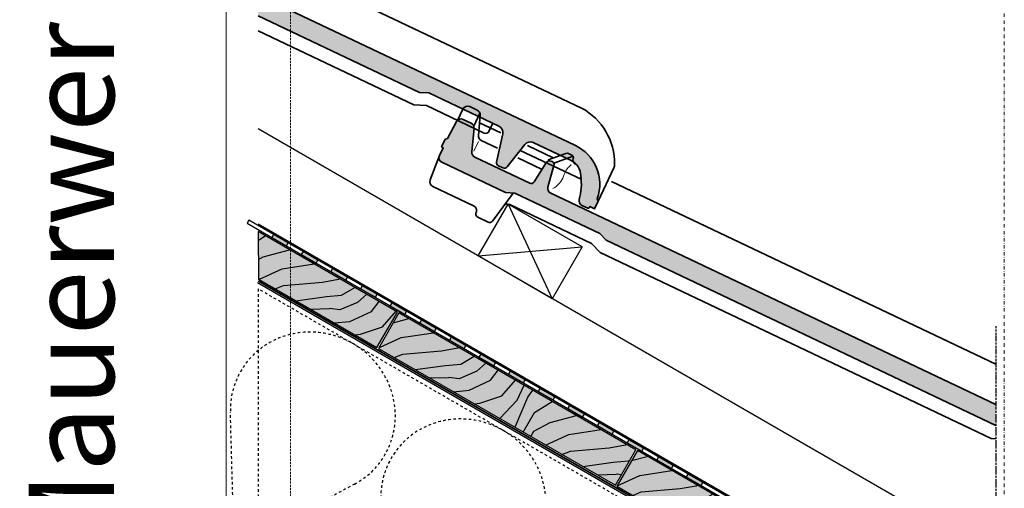
# Model space of a CAD drawing. Units: millimetres. Extents: x -301 to 4112, y -11579 to 1455.
# Drawn here: x 29 to 605, y 855 to 1129 of the extents above; entities that cross this region are included whole.
import ezdxf
from ezdxf.enums import TextEntityAlignment as Align

# ---------------------------------------------------------------- set-up
doc = ezdxf.new("R2010")
doc.units = ezdxf.units.MM
doc.header["$LTSCALE"] = 0.1
for name, pattern in [('ACHSE', [18.5, 12, -3, 0.5, -3]), ('HIDDEN', [9.524999999999999, 6.35, -3.175]), ('STEEL', [8, 4, -2, 0, -2]), ('STRICHLINIE', [10, 5, -5])]:
    doc.linetypes.add(name, pattern=pattern)
doc.layers.add('Achse', color=4, linetype='STEEL', lineweight=18, plot=False)
doc.layers.add('Hilfe', color=211, linetype='HIDDEN', lineweight=18, plot=False)
for name, color, linetype in [('ACHSEN', 1, 'ACHSE'), ('Dachziegel', 251, 'CONTINUOUS'), ('Dampfbremse', 251, 'CONTINUOUS'), ('SCHRAFFUR', 7, 'CONTINUOUS'), ('SICHTBARE', 7, 'CONTINUOUS'), ('Sparren', 3, 'CONTINUOUS'), ('UNSICHTBARE', 1, 'STRICHLINIE')]:
    doc.layers.add(name, color=color, linetype=linetype)
doc.layers.add('Rahmen', color=7, linetype='CONTINUOUS', lineweight=18, true_color=0x646668)
doc.styles.add('ARIAL', font='arial.ttf')

# ---------------------------------------------------------------- blocks, each defined once
blk = doc.blocks.new('Zeichenrahmen M 1-5')
at = {"layer": 'Achse', "ltscale": 5}
blk.add_lwpolyline([(604.9997300000132, 1305.000159999996), (604.9997300000132, 150)], dxfattribs=at)
at = {"layer": 'Hilfe', "ltscale": 2}
blk.add_lwpolyline([(187.5000000000033, 1217.500080000025), (187.5000000000033, 237.4997799999831)], dxfattribs=at)
at = {"layer": 'Rahmen', "color": 7}
blk.add_lwpolyline([(150.0000000000318, 1355.000159999996), (150.0000000000027, 100)], dxfattribs=at)
at = {"layer": 'Rahmen', "color": 0, "style": 'ARIAL'}
blk.add_attdef('SCHNITTRICHTUNG', text='', height=50, dxfattribs=at).set_placement((604.9997300000132, 1355.000159999996), align=Align.BOTTOM_CENTER)
blk.add_attdef('WANDBESCHREIBUNG', text='', height=50, rotation=90, dxfattribs=at).set_placement((100.0000000000027, 727.500079999998), align=Align.BOTTOM_CENTER)
blk.add_attdef('DETAILBESCHREIBUNG', text='', height=50, dxfattribs=at).set_placement((604.9997300000133, 100), align=Align.TOP_CENTER)

msp = doc.modelspace()

# ---------------------------------------------------------------- hatches: boundary and pattern name
at = {"layer": 'Dachziegel', "lineweight": 13}
h = msp.add_hatch(color=253, dxfattribs=at)
edge = h.paths.add_edge_path()
edge.add_line((168.7500005264471, 1143.682883669073), (168.7500005264471, 1131.506426732213))
edge.add_line((168.7500005264471, 1131.506426732213), (263.0831063385364, 1086.726558793268))
edge.add_line((263.0831063385364, 1086.726558793268), (268.4576908257558, 1086.389148068221))
edge.add_line((268.4576908257558, 1086.389148068221), (309.4946559505456, 1066.908925689364))
edge.add_arc((307.7793149023138, 1063.295394518893), 4.000000303964155, -12.259641260744388, 64.60633643285769, ccw=False)
edge.add_line((311.6880967558286, 1062.446026016211), (308.1201286231607, 1046.026287060991))
edge.add_arc((310.0745195499106, 1045.601602809685), 2.000000151967316, 167.7403587402001, 244.6063364338017)
edge.add_line((309.2168490258309, 1043.794837224449), (311.7697071850849, 1042.582997009302))
edge.add_arc((312.627377709172, 1044.389762594559), 2.000000151989951, 244.6063364338787, 321.4723141274885)
edge.add_line((314.1919923489342, 1043.143977044394), (324.658410939128, 1056.289025764283))
edge.add_arc((327.7876402185577, 1053.797454663892), 4.000000303942358, 64.60633643238191, 141.4723141259857, ccw=False)
edge.add_line((329.5029812668101, 1057.410985834329), (351.6186565578234, 1046.912688228393))
edge.add_arc((347.3303039371996, 1037.878860302199), 10.00000075994416, 0.2525166332349045, 64.60633643266732, ccw=False)
edge.add_arc((323.5410298549641, 1033.232869614857), 34.11312390111092, -15.46551651829418, 7.902374266948584, ccw=False)
edge.add_arc((359.3103291838714, 1023.336344561018), 3.000000227992205, 164.5344834816862, 244.6063364328391)
edge.add_line((358.0238233976885, 1020.626196183149), (361.0827144920856, 1019.174142441596))
edge.add_arc((361.5115497541457, 1020.077525234204), 1.000000075983003, 244.6063364324986, 334.6063364324986)
edge.add_line((362.4149325467535, 1019.648689972144), (362.5615349027102, 1019.957521958331))
edge.add_line((362.5615349027102, 1019.957521958331), (365.2716832805938, 1018.671016172188))
edge.add_line((365.2716832805938, 1018.671016172188), (367.415859590905, 1023.187930135289))
edge.add_line((367.415859590905, 1023.187930135289), (366.9413120603327, 1024.520148189956))
edge.add_arc((343.4259645993291, 1033.069344980208), 25.02119765259407, 340.0208502957257, 423.8738111666473)
edge.add_line((354.4440388660457, 1055.534036641197), (168.7500005264471, 1143.682883669073))
h = msp.add_hatch(color=253, dxfattribs=at)
edge = h.paths.add_edge_path()
edge.add_line((609.9997305264443, 899.551580883782), (609.9997305264443, 889.5890252081683))
edge.add_line((609.9997305264443, 889.5890252081683), (647.2445634264766, 871.9089256893637))
edge.add_arc((645.5292223782449, 868.2953945188929), 4.000000303964225, -12.259641260744388, 64.60633643285769, ccw=False)
edge.add_line((649.4380042317596, 867.4460260162111), (645.8700360990917, 851.0262870609906))
edge.add_arc((647.8244270258417, 850.6016028096851), 2.00000015196732, 167.7403587402005, 244.6063364338002)
edge.add_line((646.9667565017619, 848.7948372244489), (649.519614661016, 847.5829970093018))
edge.add_arc((650.3772851851031, 849.3897625945594), 2.000000151989971, 244.6063364338744, 321.4723141274865)
edge.add_line((651.9418998248652, 848.1439770443938), (662.4083184150591, 861.2890257642825))
edge.add_arc((665.5375476944888, 858.7974546638925), 4.000000303942469, 64.60633643238327, 141.4723141259862, ccw=False)
edge.add_line((667.2528887427411, 862.4109858343295), (689.3685640337544, 851.9126882283929))
edge.add_arc((685.0802114131308, 842.8788603021994), 10.0000007599441, 0.2525166332354729, 64.60633643266817, ccw=False)
edge.add_arc((661.2909373308948, 838.2328696148571), 34.11312390111119, -15.465516518294578, 7.9023742669480725, ccw=False)
edge.add_arc((697.0602366598023, 828.3363445610186), 3.000000227992169, 164.534483481688, 244.606336432842)
edge.add_line((695.7737308736196, 825.6261961831485), (698.8326219680166, 824.174142441596))
edge.add_arc((699.2614572300766, 825.0775252342039), 1.000000075983064, 244.6063364325072, 334.6063364325072)
edge.add_line((700.1648400226845, 824.6486899721439), (700.3114423786412, 824.9575219583305))
edge.add_line((700.3114423786412, 824.9575219583305), (703.0215907565248, 823.6710161721882))
edge.add_line((703.0215907565248, 823.6710161721882), (705.165767066836, 828.1879301352886))
edge.add_line((705.165767066836, 828.1879301352886), (704.6912195362638, 829.520148189956))
edge.add_arc((681.1758720752601, 838.0693449802077), 25.02119765259409, 340.0208502957257, 423.8738111666473)
edge.add_line((692.1939463419767, 860.5340366411965), (609.9997305264443, 899.551580883782))
edge = h.paths.add_edge_path()
edge.add_line((599.9997305264444, 892.1221178631424), (599.9997305264443, 904.2985748000149))
edge.add_line((599.9997305264443, 904.2985748000149), (339.7415977114684, 1027.842952112294))
edge.add_arc((341.0281034976959, 1030.553100490173), 3.000000228019746, 164.6143162335813, 244.6063364321446, ccw=False)
edge.add_line((338.1356180955678, 1031.349046195981), (341.6026203190647, 1043.948213762141))
edge.add_arc((339.6742967176554, 1044.478844232659), 2.000000151998631, 344.6143162340898, 424.6063364326469)
edge.add_line((340.531967241785, 1046.285609817907), (339.8185454102168, 1046.624270727323))
edge.add_arc((338.9608748860835, 1044.817505142079), 2.000000151996899, 64.60633643250524, 147.8964996247526)
edge.add_line((337.2666958472706, 1045.880405886474), (330.0602511906984, 1034.393907691741))
edge.add_arc((328.36607215189, 1035.45680843612), 2.000000151984689, 244.6063364328184, 327.8964996250641, ccw=False)
edge.add_line((327.5084016277718, 1033.650042850883), (295.3261892154933, 1048.926919504087))
edge.add_arc((296.6126950016525, 1051.637067881939), 3.000000227965351, 174.6893367085659, 244.6063364330991, ccw=False)
edge.add_line((293.6255723049886, 1051.914735602186), (294.9126374279711, 1065.760858721314))
edge.add_arc((291.9255147313237, 1066.038526441571), 3.000000227949742, 354.6893367083508, 424.6063364328868)
edge.add_line((293.2120205174861, 1068.748674819404), (288.6354511586894, 1070.921169509747))
edge.add_arc((287.3489453724947, 1068.211021131917), 3.000000227961264, 64.60633643230825, 151.3986636529736)
edge.add_line((284.7150297413156, 1069.647158247794), (279.3604451591181, 1059.826700386288))
edge.add_line((279.3604451591181, 1059.826700386288), (278.0282271044502, 1059.352152855741))
edge.add_line((278.0282271044502, 1059.352152855741), (275.8840507941578, 1054.83523889268))
edge.add_line((275.8840507941578, 1054.83523889268), (276.7874335867729, 1054.406403630622))
edge.add_line((276.7874335867729, 1054.406403630622), (274.6432572764815, 1049.889489667512))
edge.add_line((274.6432572764815, 1049.889489667512), (274.4624846750611, 1049.404593050084))
edge.add_arc((277.3534056543313, 1048.60298388133), 3.000000227969204, 164.5021012516562, 244.6063364328684)
edge.add_line((276.0668998681596, 1045.89283550348), (313.3621910999424, 1028.188783445335))
edge.add_line((313.3621910999424, 1028.188783445335), (318.7367755871422, 1027.851372720298))
edge.add_line((318.7367755871422, 1027.851372720298), (368.4228291811701, 1004.265433307044))
edge.add_line((368.4228291811701, 1004.265433307044), (372.0820726201312, 1000.314491411502))
edge.add_line((372.0820726201312, 1000.314491411502), (599.9997305264444, 892.1221178631424))
at = {"layer": 'Dampfbremse', "linetype": 'Continuous'}
h = msp.add_hatch(color=253, dxfattribs=at)
h.dxf.hatch_style = 1
h.paths.add_polyline_path([(186.2141021416157, 998.7307077024507), (177.5538481037715, 1003.730707702451), (176.5538481037715, 1001.998656894882), (185.2141021416157, 996.9986568948816)])
h = msp.add_hatch(color=253, dxfattribs=at)
h.dxf.hatch_style = 1
h.paths.add_polyline_path([(203.5346102173044, 988.7307077024507), (194.8743561794602, 993.7307077024507), (193.8743561794602, 991.9986568948816), (202.5346102173044, 986.9986568948816)])
h = msp.add_hatch(color=253, dxfattribs=at)
h.dxf.hatch_style = 1
h.paths.add_polyline_path([(220.8551182929932, 978.7307077024507), (212.194864255149, 983.7307077024507), (211.194864255149, 981.9986568948816), (219.8551182929932, 976.9986568948816)])
h = msp.add_hatch(color=253, dxfattribs=at)
h.dxf.hatch_style = 1
h.paths.add_polyline_path([(238.1756263686819, 968.7307077024507), (229.5153723308377, 973.7307077024507), (228.5153723308377, 971.9986568948816), (237.1756263686819, 966.9986568948816)])
h = msp.add_hatch(color=253, dxfattribs=at)
h.dxf.hatch_style = 1
h.paths.add_polyline_path([(255.4961344443708, 958.7307077024507), (246.8358804065266, 963.7307077024507), (245.8358804065266, 961.9986568948816), (254.4961344443708, 956.9986568948816)])
h = msp.add_hatch(color=253, dxfattribs=at)
h.dxf.hatch_style = 1
h.paths.add_polyline_path([(272.8166425200595, 948.7307077024507), (264.1563884822153, 953.7307077024507), (263.1563884822153, 951.9986568948816), (271.8166425200595, 946.9986568948816)])
h = msp.add_hatch(color=253, dxfattribs=at)
h.dxf.hatch_style = 1
h.paths.add_polyline_path([(290.1371505957484, 938.7307077024509), (281.4768965579042, 943.7307077024509), (280.4768965579042, 941.9986568948818), (289.1371505957484, 936.9986568948818)])
h = msp.add_hatch(color=253, dxfattribs=at)
h.dxf.hatch_style = 1
h.paths.add_polyline_path([(307.4576586714372, 928.7307077024509), (298.797404633593, 933.7307077024509), (297.797404633593, 931.9986568948818), (306.4576586714372, 926.9986568948818)])
h = msp.add_hatch(color=253, dxfattribs=at)
h.dxf.hatch_style = 1
h.paths.add_polyline_path([(324.778166747126, 918.7307077024509), (316.1179127092818, 923.7307077024509), (315.1179127092818, 921.9986568948818), (323.778166747126, 916.9986568948818)])
h = msp.add_hatch(color=253, dxfattribs=at)
h.dxf.hatch_style = 1
h.paths.add_polyline_path([(342.0986748228148, 908.7307077024511), (333.4384207849706, 913.7307077024511), (332.4384207849706, 911.9986568948821), (341.0986748228148, 906.9986568948821)])
h = msp.add_hatch(color=253, dxfattribs=at)
h.dxf.hatch_style = 1
h.paths.add_polyline_path([(359.4191828985037, 898.7307077024511), (350.7589288606595, 903.7307077024511), (349.7589288606595, 901.9986568948821), (358.4191828985037, 896.9986568948821)])
h = msp.add_hatch(color=253, dxfattribs=at)
h.dxf.hatch_style = 1
h.paths.add_polyline_path([(376.7396909741925, 888.7307077024511), (368.0794369363483, 893.7307077024511), (367.0794369363483, 891.9986568948821), (375.7396909741925, 886.9986568948821)])
h = msp.add_hatch(color=253, dxfattribs=at)
h.dxf.hatch_style = 1
h.paths.add_polyline_path([(394.0601990498813, 878.7307077024514), (385.3999450120371, 883.7307077024514), (384.3999450120371, 881.9986568948823), (393.0601990498813, 876.9986568948823)])
h = msp.add_hatch(color=253, dxfattribs=at)
h.dxf.hatch_style = 1
h.paths.add_polyline_path([(411.3807071255701, 868.7307077024514), (402.7204530877259, 873.7307077024514), (401.7204530877259, 871.9986568948823), (410.3807071255701, 866.9986568948823)])
h = msp.add_hatch(color=253, dxfattribs=at)
h.dxf.hatch_style = 1
h.paths.add_polyline_path([(428.7012152012589, 858.7307077024514), (420.0409611634147, 863.7307077024514), (419.0409611634147, 861.9986568948823), (427.7012152012589, 856.9986568948823)])
at = {"layer": 'SCHRAFFUR', "linetype": 'Continuous'}
h = msp.add_hatch(color=31, dxfattribs=at)
h.dxf.hatch_style = 1
h.paths.add_polyline_path([(250.0990201273134, 958.3826314910482), (168.7500005264471, 1005.349509855911), (168.816987824555, 977.598021800216), (238.0990201273134, 937.5980218002217)])
h = msp.add_hatch(dxfattribs=at)
h.set_pattern_fill('WOOD_3', color=251, scale=80, angle=14.99999999999992, pattern_type=2)
h.set_pattern_definition([(10.23639999999988, (-422.0309222289448, 227.4549107949979), (-870.720148547862, -150.4873674868273), [9.633279999999996, -953.6943199999995]), (26.30989999999992, (-412.5509790604877, 229.1668329669508), (288.3908479595785, 160.0959931387668), [12.23768, -395.6839199999999]), (59.99999999999992, (-401.581034853265, 234.5908834912748), (-20.70553001550412, 77.27409001550427), [9.05096, -104.08608]), (61.84759999999984, (-397.055551453671, 242.429250668181), (771.2543412935087, 1448.988190451992), [17.54536, -1736.9916]), (27.99459999999992, (-388.7773253155145, 257.8989297859113), (-654.0556571963527, -340.8976733863473), [10.67336, -1056.65976]), (14.99999999999991, (-379.3528624303542, 262.9088698380713), (56.56854249492395, 97.97958971132705), [19.99999999999998, -59.99999999999996]), (5.53769999999991, (-360.0343459045728, 268.0852507401216), (-407.0758753816234, -26.25371174904251), [9.732399999999984, -476.8885599999995]), (9.289399999999912, (-427.6214136031592, 248.3189086428418), (-716.1721012083653, -109.0755328442583), [8.03992, -795.95016]), (14.99999999999991, (-419.6869517567646, 249.6167203426307), (56.56854249492395, 97.97958971132705), [11.99999999999999, -67.99999999999993]), (43.30079999999992, (-408.0958418412958, 252.722548883861), (725.7810246242708, 691.4057410073456), [11.81183999999999, -1169.373999999999]), (67.12499999999984, (-399.4995999004636, 260.8234515801459), (-205.5688091269368, -469.192393967986), [18.2428, -893.89752]), (54.28939999999991, (-392.4082248955023, 277.6315567838567), (360.116835622387, 510.6034569639029), [11.37016, -1125.64352]), (21.34019999999992, (-385.7715747488966, 286.8638303300402), (597.4869263605843, 242.9183646120267), [14.48864, -709.9421600000001]), (3.111299999999934, (-372.276353322498, 292.1363059015789), (-1143.953505847314, -58.05426222074271), [15.5332, -1537.78584]), (8.29019999999992, (-434.0401259217016, 272.2738691348107), (716.1720689445849, 109.076139850805), [13.69376, -1355.6856]), (18.36649999999991, (-420.4894242120063, 274.2483268261425), (1215.679254645575, 408.5632769783371), [13.62352, -1348.72744]), (48.69009999999994, (-407.559888210557, 278.541006500568), (-133.8425467935587, -118.6852072857459), [14.42224, -274.02192]), (62.48959999999987, (-398.0393306559083, 289.3742416521108), (544.979004512911, 1057.070441300203), [13.02304, -1289.28256]), (29.93139999999992, (-392.0238462175487, 300.924737181388), (787.8982607151238, 459.5827336970121), [12.41935999999999, -1229.514639999999]), (14.99999999999991, (-381.2609572464079, 307.1215283667433), (56.56854249492395, 97.97958971132705), [9.59999999999999, -70.39999999999993]), (2.005399999999924, (-371.9880693140329, 309.6061911997274), (736.8776513141414, 31.80178335458726), [10.67335999999999, -1056.659759999999]), (14.99999999999991, (-394.5560227235815, 220.737031876009), (56.56854249492395, 97.97958971132705), [0, -79.99999999999993]), (238.1523999999999, (-386.8434820103743, 235.2269150966261), (869.2334120683188, 1392.419947565206), [17.54536, -1736.9916]), (221.5651, (-416.8070276538456, 297.5969875069705), (-56.5684503138563, -97.9796734584351), [7.155439999999995, -171.7299999999998]), (203.1300999999999, (-422.1607319977676, 292.8495829741894), (-442.9388690749698, -201.5071533450928), [11.31368, -554.37168]), (171.8013999999999, (-432.5649907800412, 288.4053283469786), (-427.7813843598831, 51.02062215052652), [6.092639999999996, -603.1691999999994]), (41.56509999999992, (-386.8434820103743, 235.2269150966261), (56.56845031385631, 97.9796734584351), [8.944239999999992, -169.9411999999999]), (21.70979999999992, (-380.1513515804717, 241.1611707626025), (-674.7612751122745, -263.6233264147495), [13.69376, -1355.6856]), (4.875299999999893, (-367.4288708151045, 246.2265910980593), (1375.775778880811, 120.1710142917442), [22.75432, -2252.67968]), (4.695199999999961, (-419.7533146320426, 218.9547635236542), (484.3498883708683, 46.95949142911334), [8.94424, -885.48288]), (30.52409999999993, (-410.8390568885348, 219.6868897984938), (-787.8982815028797, -459.5828074816263), [14.9452, -1479.57808]), (57.87889999999992, (-397.9650011703823, 227.2775873531264), (-756.0966424251101, -1196.460597494822), [15.284, -1513.11384]), (49.69519999999991, (-389.8383499850109, 240.2219892516808), (627.8013738763052, 747.9742452315958), [12.64911999999999, -1252.261919999999]), (24.46229999999991, (-381.6562185163427, 249.8683732700283), (365.6649052227961, 180.8015563725057), [14.59864, -472.0224000000001]), (8.418099999999919, (-368.3680523260262, 255.9135895025984), (-1355.070006708355, -197.4468266230419), [20.938, -2072.8624]), (6.869899999999854, (-424.929695534093, 238.2732800494355), (-484.34988961502, -46.95912069634602), [11.31368, -554.3716800000001]), (26.30989999999992, (-413.6972158074913, 239.6265720325212), (288.3908479595785, 160.0959931387668), [12.23768, -395.6839199999999]), (57.51039999999993, (-402.7272716002686, 245.0506225568452), (-642.9603534991508, -1000.500883087435), [13.02303999999999, -1289.282559999999]), (59.99999999999992, (-395.7319912647958, 256.0354326611732), (-20.70553001550412, 77.27409001550427), [14.70784, -98.42928]), (32.35399999999993, (-388.3780807404557, 268.7727793236457), (-921.7410347652509, -578.2676882927868), [13.41047999999999, -1327.633919999998]), (11.63349999999996, (-377.0495063443656, 275.9493664061142), (-1257.090755865969, -254.0134504061269), [13.62352, -1348.72744]), (357.8972999999999, (-363.7058598707522, 278.6965647584772), (834.8572723030595, -24.76657814602498), [10.8812, -1077.23648]), (6.253799999999942, (-430.1060764361434, 257.5917965752168), (561.6240219499105, 67.66426108949506), [10.52232, -1041.71336]), (29.93139999999992, (-419.646337370573, 258.7380333222205), (787.8982607151238, 459.5827336970121), [12.41935999999999, -1229.514639999999]), (47.00539999999992, (-408.8834483994323, 264.9348245075759), (-324.2536552630422, -335.3498799186868), [15.09439999999999, -739.6241599999995]), (64.8990999999999, (-398.5901501837523, 275.9751148952006), (-580.8427303472048, -1232.323727961573), [19.87159999999999, -1967.2872]), (30.94539999999992, (-390.1603490928106, 293.9700712321067), (-288.3907528834036, -160.096154603812), [11.64815999999998, -570.7606399999988]), (8.990999999999891, (-380.170200782701, 299.9598071813799), (793.4461512590576, 129.7812175622222), [15.28399999999999, -1513.113839999999]), (351.8013999999999, (-365.0740177509431, 302.3483753448757), (427.781384359883, -51.02062215052661), [6.092639999999999, -603.1691999999998]), (5.53769999999991, (-436.3177335186039, 280.7740164061545), (-407.0758753816234, -26.25371174904251), [9.732399999999984, -476.8885599999995]), (25.00799999999992, (-426.6307351140647, 281.7131979170762), (808.6035736053379, 382.309150981368), [13.81015999999999, -1367.203999999999]), (52.40539999999991, (-414.1153095847795, 287.5513589135642), (797.5068349228799, 1041.913081000375), [17.12072, -1694.954]), (44.05459999999991, (-382.9649128081128, 223.8428604172393), (458.0963974431602, 454.0349397344285), [8.23648, -815.41392]), (25.78429999999992, (-377.0455230392416, 229.5700608471337), (-1174.268437092443, -563.1106082402868), [17.10208, -1693.10264]), (7.874999999999924, (-361.6461901019132, 237.009183448981), (-561.6239801079846, -67.66473978422007), [19.34944, -625.6312000000001])])
h.paths.add_polyline_path([(250.0990201273134, 958.3826314910482), (168.7500005264471, 1005.349509855911), (168.816987824555, 977.598021800216), (238.0990201273134, 937.5980218002217)])
h = msp.add_hatch(color=31, dxfattribs=at)
h.dxf.hatch_style = 1
h.paths.add_polyline_path([(389.5291101366146, 877.8826314910596), (250.9650455310979, 957.8826314910482), (238.9650455310978, 937.0980218002217), (377.5291101366146, 857.0980218002335)])
h = msp.add_hatch(dxfattribs=at)
h.set_pattern_fill('WOOD_3', color=251, scale=80, angle=14.99999999999992, pattern_type=2)
h.set_pattern_definition([(10.23639999999988, (-352.3158772242942, 187.2049107950035), (-870.720148547862, -150.4873674868273), [9.633279999999992, -953.6943199999993]), (26.30989999999992, (-342.8359340558371, 188.9168329669564), (288.3908479595785, 160.0959931387668), [12.23768, -395.6839199999999]), (59.99999999999992, (-331.8659898486144, 194.3408834912804), (-20.70553001550412, 77.27409001550427), [9.05096, -104.08608]), (61.84759999999984, (-327.3405064490204, 202.1792506681866), (771.2543412935087, 1448.988190451992), [17.54536, -1736.9916]), (27.99459999999992, (-319.0622803108639, 217.6489297859169), (-654.0556571963527, -340.8976733863473), [10.67336, -1056.65976]), (14.99999999999991, (-309.6378174257036, 222.6588698380768), (56.56854249492395, 97.97958971132705), [19.99999999999998, -59.99999999999995]), (5.53769999999991, (-290.3193008999222, 227.8352507401272), (-407.0758753816234, -26.25371174904251), [9.73239999999998, -476.8885599999994]), (9.289399999999908, (-357.9063685985086, 208.0689086428474), (-716.1721012083653, -109.0755328442583), [8.03992, -795.95016]), (14.99999999999991, (-349.971906752114, 209.3667203426363), (56.56854249492395, 97.97958971132705), [11.99999999999999, -67.9999999999999]), (43.30079999999992, (-338.3807968366452, 212.4725488838665), (725.7810246242708, 691.4057410073456), [11.81183999999999, -1169.373999999999]), (67.12499999999984, (-329.784554895813, 220.5734515801515), (-205.5688091269368, -469.192393967986), [18.2428, -893.89752]), (54.28939999999991, (-322.6931798908518, 237.3815567838623), (360.116835622387, 510.6034569639029), [11.37016, -1125.64352]), (21.34019999999992, (-316.0565297442461, 246.6138303300458), (597.4869263605843, 242.9183646120267), [14.48864, -709.9421600000001]), (3.111299999999934, (-302.5613083178475, 251.8863059015845), (-1143.953505847314, -58.05426222074271), [15.5332, -1537.78584]), (8.29019999999992, (-364.3250809170511, 232.0238691348163), (716.1720689445849, 109.076139850805), [13.69376, -1355.6856]), (18.36649999999991, (-350.7743792073558, 233.9983268261481), (1215.679254645575, 408.5632769783371), [13.62352, -1348.72744]), (48.69009999999994, (-337.8448432059064, 238.2910065005735), (-133.8425467935587, -118.6852072857459), [14.42224, -274.02192]), (62.48959999999987, (-328.3242856512578, 249.1242416521163), (544.979004512911, 1057.070441300203), [13.02304, -1289.28256]), (29.93139999999992, (-322.3088012128981, 260.6747371813935), (787.8982607151238, 459.5827336970121), [12.41935999999999, -1229.514639999999]), (14.99999999999991, (-311.5459122417574, 266.8715283667489), (56.56854249492395, 97.97958971132705), [9.599999999999987, -70.3999999999999]), (2.005399999999924, (-302.2730243093823, 269.356191199733), (736.8776513141414, 31.80178335458726), [10.67335999999999, -1056.659759999998]), (14.99999999999991, (-324.840977718931, 180.4870318760146), (56.56854249492395, 97.97958971132705), [0, -79.9999999999999]), (238.1523999999999, (-317.1284370057237, 194.9769150966317), (869.2334120683188, 1392.419947565206), [17.54536, -1736.9916]), (221.5651, (-347.0919826491951, 257.3469875069761), (-56.5684503138563, -97.9796734584351), [7.155439999999993, -171.7299999999998]), (203.1300999999999, (-352.4456869931171, 252.599582974195), (-442.9388690749698, -201.5071533450928), [11.31368, -554.37168]), (171.8013999999999, (-362.8499457753906, 248.1553283469842), (-427.7813843598831, 51.02062215052652), [6.092639999999994, -603.1691999999991]), (41.56509999999992, (-317.1284370057237, 194.9769150966317), (56.56845031385631, 97.9796734584351), [8.944239999999992, -169.9411999999999]), (21.70979999999992, (-310.4363065758212, 200.9111707626081), (-674.7612751122745, -263.6233264147495), [13.69376, -1355.6856]), (4.875299999999894, (-297.713825810454, 205.9765910980649), (1375.775778880811, 120.1710142917442), [22.75432, -2252.67968]), (4.695199999999963, (-350.0382696273921, 178.7047635236597), (484.3498883708683, 46.95949142911334), [8.94424, -885.48288]), (30.52409999999993, (-341.1240118838842, 179.4368897984994), (-787.8982815028797, -459.5828074816263), [14.9452, -1479.57808]), (57.87889999999992, (-328.2499561657317, 187.0275873531319), (-756.0966424251101, -1196.460597494822), [15.284, -1513.11384]), (49.69519999999991, (-320.1233049803603, 199.9719892516864), (627.8013738763052, 747.9742452315958), [12.64911999999999, -1252.261919999999]), (24.46229999999991, (-311.9411735116922, 209.6183732700339), (365.6649052227961, 180.8015563725057), [14.59864, -472.0224000000001]), (8.418099999999917, (-298.6530073213756, 215.6635895026039), (-1355.070006708355, -197.4468266230419), [20.938, -2072.8624]), (6.869899999999854, (-355.2146505294425, 198.023280049441), (-484.34988961502, -46.95912069634602), [11.31368, -554.3716800000001]), (26.30989999999992, (-343.9821708028408, 199.3765720325267), (288.3908479595785, 160.0959931387668), [12.23768, -395.6839199999999]), (57.51039999999993, (-333.012226595618, 204.8006225568507), (-642.9603534991508, -1000.500883087435), [13.02303999999999, -1289.282559999999]), (59.99999999999992, (-326.0169462601452, 215.7854326611788), (-20.70553001550412, 77.27409001550427), [14.70784, -98.42928]), (32.35399999999993, (-318.6630357358051, 228.5227793236513), (-921.7410347652509, -578.2676882927868), [13.41047999999999, -1327.633919999998]), (11.63349999999996, (-307.334461339715, 235.6993664061198), (-1257.090755865969, -254.0134504061269), [13.62352, -1348.72744]), (357.8972999999999, (-293.9908148661017, 238.4465647584827), (834.8572723030595, -24.76657814602498), [10.8812, -1077.23648]), (6.253799999999942, (-360.3910314314928, 217.3417965752224), (561.6240219499105, 67.66426108949506), [10.52232, -1041.71336]), (29.93139999999992, (-349.9312923659224, 218.4880333222261), (787.8982607151238, 459.5827336970121), [12.41935999999999, -1229.514639999999]), (47.00539999999992, (-339.1684033947817, 224.6848245075814), (-324.2536552630422, -335.3498799186868), [15.09439999999999, -739.6241599999995]), (64.8990999999999, (-328.8751051791018, 235.7251148952062), (-580.8427303472048, -1232.323727961573), [19.87159999999999, -1967.2872]), (30.94539999999992, (-320.44530408816, 253.7200712321123), (-288.3907528834036, -160.096154603812), [11.64815999999998, -570.7606399999986]), (8.990999999999895, (-310.4551557780505, 259.7098071813855), (793.4461512590576, 129.7812175622222), [15.28399999999999, -1513.113839999999]), (351.8013999999999, (-295.3589727462926, 262.0983753448813), (427.781384359883, -51.02062215052661), [6.092639999999999, -603.1691999999998]), (5.53769999999991, (-366.6026885139533, 240.5240164061601), (-407.0758753816234, -26.25371174904251), [9.73239999999998, -476.8885599999994]), (25.00799999999992, (-356.9156901094142, 241.4631979170817), (808.6035736053379, 382.309150981368), [13.81015999999999, -1367.203999999999]), (52.40539999999991, (-344.4002645801289, 247.3013589135697), (797.5068349228799, 1041.913081000375), [17.12072, -1694.954]), (44.05459999999991, (-313.2498678034622, 183.5928604172449), (458.0963974431602, 454.0349397344285), [8.23648, -815.41392]), (25.78429999999992, (-307.330478034591, 189.3200608471393), (-1174.268437092443, -563.1106082402868), [17.10208, -1693.10264]), (7.874999999999924, (-291.9311450972627, 196.7591834489866), (-561.6239801079846, -67.66473978422007), [19.34944, -625.6312000000001])])
h.paths.add_polyline_path([(389.5291101366146, 877.8826314910596), (250.9650455310979, 957.8826314910482), (238.9650455310978, 937.0980218002217), (377.5291101366146, 857.0980218002335)])
h = msp.add_hatch(color=31, dxfattribs=at)
h.dxf.hatch_style = 1
h.paths.add_polyline_path([(528.9592001459157, 797.3826314910715), (390.3951355403991, 877.38263149106), (378.3951355403989, 856.5980218002335), (516.9592001459157, 776.5980218002452)])
h = msp.add_hatch(dxfattribs=at)
h.set_pattern_fill('WOOD_3', color=251, scale=80, angle=14.99999999999992, pattern_type=2)
h.set_pattern_definition([(10.23639999999988, (-212.8857872149931, 106.7049107950153), (-870.720148547862, -150.4873674868273), [9.63327999999999, -953.6943199999992]), (26.30989999999992, (-203.4058440465359, 108.4168329669682), (288.3908479595785, 160.0959931387668), [12.23768, -395.6839199999999]), (59.99999999999992, (-192.4358998393132, 113.8408834912922), (-20.70553001550412, 77.27409001550427), [9.05096, -104.08608]), (61.84759999999984, (-187.9104164397193, 121.6792506681984), (771.2543412935087, 1448.988190451992), [17.54536, -1736.9916]), (27.99459999999992, (-179.6321903015627, 137.1489297859287), (-654.0556571963527, -340.8976733863473), [10.67336, -1056.65976]), (14.99999999999991, (-170.2077274164024, 142.1588698380887), (56.56854249492395, 97.97958971132705), [19.99999999999997, -59.99999999999994]), (5.53769999999991, (-150.889210890621, 147.335250740139), (-407.0758753816234, -26.25371174904251), [9.732399999999979, -476.8885599999993]), (9.289399999999908, (-218.4762785892074, 127.5689086428592), (-716.1721012083653, -109.0755328442583), [8.03992, -795.95016]), (14.99999999999991, (-210.5418167428128, 128.8667203426481), (56.56854249492395, 97.97958971132705), [11.99999999999999, -67.99999999999989]), (43.30079999999992, (-198.950706827344, 131.9725488838783), (725.7810246242708, 691.4057410073456), [11.81183999999999, -1169.373999999998]), (67.12499999999984, (-190.3544648865118, 140.0734515801633), (-205.5688091269368, -469.192393967986), [18.2428, -893.89752]), (54.28939999999991, (-183.2630898815506, 156.8815567838741), (360.116835622387, 510.6034569639029), [11.37016, -1125.64352]), (21.34019999999992, (-176.6264397349449, 166.1138303300576), (597.4869263605843, 242.9183646120267), [14.48864, -709.9421600000001]), (3.111299999999934, (-163.1312183085463, 171.3863059015963), (-1143.953505847314, -58.05426222074271), [15.5332, -1537.78584]), (8.29019999999992, (-224.8949909077499, 151.5238691348281), (716.1720689445849, 109.076139850805), [13.69376, -1355.6856]), (18.36649999999991, (-211.3442891980546, 153.4983268261599), (1215.679254645575, 408.5632769783371), [13.62352, -1348.72744]), (48.69009999999994, (-198.4147531966053, 157.7910065005854), (-133.8425467935587, -118.6852072857459), [14.42224, -274.02192]), (62.48959999999987, (-188.8941956419566, 168.6242416521281), (544.979004512911, 1057.070441300203), [13.02304, -1289.28256]), (29.93139999999992, (-182.8787112035969, 180.1747371814054), (787.8982607151238, 459.5827336970121), [12.41935999999999, -1229.514639999999]), (14.99999999999991, (-172.1158222324562, 186.3715283667607), (56.56854249492395, 97.97958971132705), [9.599999999999985, -70.39999999999989]), (2.005399999999924, (-162.8429343000811, 188.8561911997448), (736.8776513141414, 31.80178335458726), [10.67335999999999, -1056.659759999998]), (14.99999999999991, (-185.4108877096298, 99.98703187602644), (56.56854249492395, 97.97958971132705), [0, -79.99999999999989]), (238.1523999999999, (-177.6983469964225, 114.4769150966435), (869.2334120683188, 1392.419947565206), [17.54536, -1736.9916]), (221.5651, (-207.6618926398939, 176.8469875069879), (-56.5684503138563, -97.9796734584351), [7.155439999999992, -171.7299999999998]), (203.1300999999999, (-213.0155969838159, 172.0995829742068), (-442.9388690749698, -201.5071533450928), [11.31368, -554.37168]), (171.8013999999999, (-223.4198557660894, 167.655328346996), (-427.7813843598831, 51.02062215052652), [6.092639999999993, -603.169199999999]), (41.56509999999992, (-177.6983469964225, 114.4769150966435), (56.56845031385631, 97.9796734584351), [8.944239999999992, -169.9411999999999]), (21.70979999999992, (-171.00621656652, 120.4111707626199), (-674.7612751122745, -263.6233264147495), [13.69376, -1355.6856]), (4.875299999999894, (-158.2837358011528, 125.4765910980767), (1375.775778880811, 120.1710142917442), [22.75432, -2252.67968]), (4.695199999999963, (-210.6081796180909, 98.20476352367155), (484.3498883708683, 46.95949142911334), [8.94424, -885.48288]), (30.52409999999993, (-201.6939218745831, 98.93688979851117), (-787.8982815028797, -459.5828074816263), [14.9452, -1479.57808]), (57.87889999999992, (-188.8198661564305, 106.5275873531438), (-756.0966424251101, -1196.460597494822), [15.284, -1513.11384]), (49.69519999999991, (-180.6932149710591, 119.4719892516982), (627.8013738763052, 747.9742452315958), [12.64911999999999, -1252.261919999999]), (24.46229999999991, (-172.511083502391, 129.1183732700457), (365.6649052227961, 180.8015563725057), [14.59864, -472.0224000000001]), (8.418099999999916, (-159.2229173120745, 135.1635895026158), (-1355.070006708355, -197.4468266230419), [20.938, -2072.8624]), (6.869899999999854, (-215.7845605201413, 117.5232800494529), (-484.34988961502, -46.95912069634602), [11.31368, -554.3716800000001]), (26.30989999999992, (-204.5520807935396, 118.8765720325385), (288.3908479595785, 160.0959931387668), [12.23768, -395.6839199999999]), (57.51039999999993, (-193.5821365863168, 124.3006225568625), (-642.9603534991508, -1000.500883087435), [13.02303999999999, -1289.282559999999]), (59.99999999999992, (-186.5868562508441, 135.2854326611906), (-20.70553001550412, 77.27409001550427), [14.70784, -98.42928]), (32.35399999999993, (-179.2329457265039, 148.0227793236631), (-921.7410347652509, -578.2676882927868), [13.41047999999999, -1327.633919999998]), (11.63349999999996, (-167.9043713304138, 155.1993664061316), (-1257.090755865969, -254.0134504061269), [13.62352, -1348.72744]), (357.8972999999999, (-154.5607248568005, 157.9465647584946), (834.8572723030595, -24.76657814602498), [10.8812, -1077.23648]), (6.253799999999942, (-220.9609414221916, 136.8417965752342), (561.6240219499105, 67.66426108949506), [10.52232, -1041.71336]), (29.93139999999992, (-210.5012023566213, 137.9880333222379), (787.8982607151238, 459.5827336970121), [12.41935999999999, -1229.514639999999]), (47.00539999999992, (-199.7383133854805, 144.1848245075932), (-324.2536552630422, -335.3498799186868), [15.09439999999999, -739.6241599999995]), (64.8990999999999, (-189.4450151698006, 155.225114895218), (-580.8427303472048, -1232.323727961573), [19.87159999999999, -1967.2872]), (30.94539999999992, (-181.0152140788588, 173.2200712321241), (-288.3907528834036, -160.096154603812), [11.64815999999998, -570.7606399999985]), (8.990999999999897, (-171.0250657687493, 179.2098071813973), (793.4461512590576, 129.7812175622222), [15.28399999999999, -1513.113839999998]), (351.8013999999999, (-155.9288827369914, 181.5983753448931), (427.781384359883, -51.02062215052661), [6.092639999999999, -603.1691999999998]), (5.53769999999991, (-227.1725985046521, 160.0240164061719), (-407.0758753816234, -26.25371174904251), [9.732399999999979, -476.8885599999993]), (25.00799999999992, (-217.485600100113, 160.9631979170936), (808.6035736053379, 382.309150981368), [13.81015999999999, -1367.203999999999]), (52.40539999999991, (-204.9701745708277, 166.8013589135816), (797.5068349228799, 1041.913081000375), [17.12072, -1694.954]), (44.05459999999991, (-173.819777794161, 103.0928604172567), (458.0963974431602, 454.0349397344285), [8.23648, -815.41392]), (25.78429999999992, (-167.9003880252898, 108.8200608471511), (-1174.268437092443, -563.1106082402868), [17.10208, -1693.10264]), (7.874999999999924, (-152.5010550879615, 116.2591834489984), (-561.6239801079846, -67.66473978422007), [19.34944, -625.6312000000001])])
h.paths.add_polyline_path([(528.9592001459157, 797.3826314910715), (390.3951355403991, 877.38263149106), (378.3951355403989, 856.5980218002335), (516.9592001459157, 776.5980218002452)])

# ---------------------------------------------------------------- linework, layer by layer
at = {"layer": 'ACHSEN', "color": 1, "linetype": 'ACHSE'}
msp.add_line((599.9997305264443, 950.0619730086587), (599.9997305264442, 476.5595293881701), dxfattribs=at)
at = {"layer": 'Dachziegel', "color": 1, "lineweight": 13}
msp.add_line((297.4163479361867, 1058.046150626884), (294.693030973322, 1052.309221085982), dxfattribs=at)
at = {"layer": 'Dachziegel', "color": 0, "lineweight": 35}
for points in [[(367.415859590905, 1023.187930135289), (376.6165798666238, 1042.570133774239, 0.1073733921377876), (377.0990773388405, 1044.637569613207, 0.2797876492710178), (357.7916449590159, 1077.569317344001), (168.7500005264471, 1167.307270947631)], [(305.7985841982635, 1068.663448701617), (303.542393907483, 1063.910566497465, -0.414213562373095), (300.8779577981385, 1062.961471436325), (267.0123663898243, 1079.037447074868), (259.652424242068, 1079.499496452303), (168.7500005264471, 1122.650821687221)], [(285.2052461344582, 1070.309724289735), (288.3898246954878, 1077.018345824173, -0.414213562373095), (292.3864788595288, 1078.441988415895), (296.8154160398278, 1076.339574630821, -0.314900674065486), (298.5160329503325, 1073.351758532722), (297.4230932848718, 1061.594018462356, 0.3149006740654861), (299.1237101953578, 1058.606202364217), (308.6667918590046, 1054.076107304271)], [(317.7633215092073, 1027.912485136888), (305.6326323199328, 1011.507161195471, -0.3586087135568368), (303.1668443988582, 1010.889495709272), (297.107182357204, 1013.766013593841, -0.3586087135568367), (296.02687963393, 1016.067006151602), (296.268994878609, 1017.016393564754, 0.3586087135568368), (294.6485407936843, 1020.467882401354), (270.8176247657308, 1031.7804037417, -0.3891405507344726), (269.2931208279501, 1035.538514761845), (274.6432572764815, 1049.889489667512)], [(354.4221833395197, 1044.498474324563, -0.3639308037622448), (352.8162037236112, 1048.004568408157), (353.0198892858782, 1048.744766528784, 0.3639308037625067), (352.4845627472679, 1049.913464556653), (350.1549412247354, 1051.019334476111, 0.198912367379658), (348.6261591468893, 1051.096609731795), (338.2118798820744, 1047.386953876026)], [(599.9997305264443, 884.3364345044913), (597.402331717999, 884.4994964523028), (368.6513905236617, 993.0874290705863), (363.6404319873306, 998.4978387216245), (315.814159173524, 1021.200941330002, 0.3586087135568365), (312.1154772918408, 1020.274443100617)]]:
    msp.add_lwpolyline(points, format="xyb", dxfattribs=at)
at = {"layer": 'Dachziegel', "color": 7, "lineweight": 35}
for points in [[(168.7500005264471, 1131.506426732213), (263.0831063385364, 1086.726558793268), (268.4576908257558, 1086.389148068221), (309.4946559505456, 1066.908925689364, -0.3485596695220405), (311.6880967558286, 1062.446026016211), (308.1201286231607, 1046.026287060991, 0.3485596695220404), (309.2168490258309, 1043.794837224449), (311.769707185085, 1042.582997009302, 0.3485596695220402), (314.1919923489342, 1043.143977044394), (324.658410939128, 1056.289025764283, -0.3485596695220403), (329.5029812668101, 1057.410985834329), (351.6186565578234, 1046.912688228393, -0.2884168953699124), (357.3302075781777, 1037.922932629533, -0.1023164711578683), (356.4189556156277, 1024.136319721142, 0.3643253254816132), (358.0238233976885, 1020.626196183149), (361.0827144920856, 1019.174142441596, 0.4142135623730617), (362.4149325467535, 1019.648689972144), (362.5615349027102, 1019.957521958331), (365.2716832805938, 1018.671016172188), (367.415859590905, 1023.187930135289), (366.9413120603328, 1024.520148189956, 0.390477021916907), (353.8660785560427, 1055.808394048737), (168.7500005264471, 1143.682883669073)], [(599.9997305264446, 904.2985748000146), (339.7415977114684, 1027.842952112294, -0.3639308037625069), (338.1356180955678, 1031.349046195981), (341.6026203190647, 1043.948213762141, 0.3639308037625067), (340.531967241785, 1046.285609817907), (339.8185454102168, 1046.624270727323, 0.3803146119642395), (337.2666958472706, 1045.880405886474), (330.0602511906984, 1034.393907691741, -0.3803146119642398), (327.5084016277718, 1033.650042850883), (295.3261892154933, 1048.926919504087, -0.3149006740654861), (293.6255723049886, 1051.914735602186), (294.9126374279711, 1065.760858721314, 0.314900674065486), (293.2120205174861, 1068.748674819404), (288.6354511586894, 1070.921169509747, 0.3979095521417449), (284.7150297413156, 1069.647158247794), (279.3604451591181, 1059.826700386288), (278.0282271044502, 1059.352152855741), (275.8840507941578, 1054.83523889268), (276.7874335867729, 1054.406403630622), (274.6432572764815, 1049.889489667512, 0.4142135623730951), (276.0668998681596, 1045.89283550348), (313.3621910999424, 1028.188783445335), (318.7367755871422, 1027.851372720298), (368.4228291811701, 1004.265433307044), (372.0820726201312, 1000.314491411502), (599.9997305264444, 892.1221178631422)]]:
    msp.add_lwpolyline(points, format="xyb", dxfattribs=at)
at = {"layer": 'Dachziegel', "color": 0, "lineweight": 35}
for points in [[(294.7401034601514, 1067.076838367368), (298.3434989825315, 1074.667738178814)], [(298.1072024093607, 1068.953598793766), (310.6099615219782, 1063.018546649393)], [(326.1888003931727, 1055.623281315038), (341.2555127994981, 1048.47112210199)], [(320.488629783978, 1048.464288033416), (334.6656108279988, 1041.734483756762)], [(321.9102262237106, 1052.837508737291), (357.5481379951372, 1035.920213700665)], [(341.469674597778, 1045.360104055648), (352.9534164252595, 1049.450711675526)], [(599.9997305264444, 927.9229620785593), (375.2914470837486, 1034.591847521549)]]:
    msp.add_lwpolyline(points, dxfattribs=at)
at = {"layer": 'Dachziegel', "color": 1, "lineweight": 13}
msp.add_lwpolyline([(341.0281034976356, 1030.553100490154, 0.192297449569566), (347.2104327933461, 1037.822812634316, -0.1271725439328143), (351.3114784466368, 1044.112899579987)], format="xyb", dxfattribs=at)
at = {"layer": 'Dachziegel', "color": 1, "lineweight": 35}
msp.add_arc((363.1128436914909, 1031.189271738443), 17.50121076469914, 131.3184794965155, 132.4011395569481, dxfattribs=at)
at = {"layer": 'Dampfbremse', "linetype": 'Continuous'}
msp.add_lwpolyline([(599.9997305264443, 759.8314637676733), (163.1836775373272, 1012.027329547291), (162.1836775373272, 1010.295278739723), (599.9997305264442, 757.5220626909148)], dxfattribs=at)
for points in [[(186.2141021416157, 998.7307077024507), (177.5538481037715, 1003.730707702451), (176.5538481037715, 1001.998656894882), (185.2141021416157, 996.9986568948816)], [(203.5346102173044, 988.7307077024507), (194.8743561794602, 993.7307077024507), (193.8743561794602, 991.9986568948816), (202.5346102173044, 986.9986568948816)], [(220.8551182929932, 978.7307077024507), (212.194864255149, 983.7307077024507), (211.194864255149, 981.9986568948816), (219.8551182929932, 976.9986568948816)], [(238.1756263686819, 968.7307077024507), (229.5153723308377, 973.7307077024507), (228.5153723308377, 971.9986568948816), (237.1756263686819, 966.9986568948816)], [(255.4961344443708, 958.7307077024507), (246.8358804065266, 963.7307077024507), (245.8358804065266, 961.9986568948816), (254.4961344443708, 956.9986568948816)], [(272.8166425200595, 948.7307077024507), (264.1563884822153, 953.7307077024507), (263.1563884822153, 951.9986568948816), (271.8166425200595, 946.9986568948816)], [(290.1371505957484, 938.7307077024509), (281.4768965579042, 943.7307077024509), (280.4768965579042, 941.9986568948818), (289.1371505957484, 936.9986568948818)], [(307.4576586714372, 928.7307077024509), (298.797404633593, 933.7307077024509), (297.797404633593, 931.9986568948818), (306.4576586714372, 926.9986568948818)], [(324.778166747126, 918.7307077024509), (316.1179127092818, 923.7307077024509), (315.1179127092818, 921.9986568948818), (323.778166747126, 916.9986568948818)], [(342.0986748228148, 908.7307077024511), (333.4384207849706, 913.7307077024511), (332.4384207849706, 911.9986568948821), (341.0986748228148, 906.9986568948821)], [(359.4191828985037, 898.7307077024511), (350.7589288606595, 903.7307077024511), (349.7589288606595, 901.9986568948821), (358.4191828985037, 896.9986568948821)], [(376.7396909741925, 888.7307077024511), (368.0794369363483, 893.7307077024511), (367.0794369363483, 891.9986568948821), (375.7396909741925, 886.9986568948821)], [(394.0601990498813, 878.7307077024514), (385.3999450120371, 883.7307077024514), (384.3999450120371, 881.9986568948823), (393.0601990498813, 876.9986568948823)], [(411.3807071255701, 868.7307077024514), (402.7204530877259, 873.7307077024514), (401.7204530877259, 871.9986568948823), (410.3807071255701, 866.9986568948823)], [(428.7012152012589, 858.7307077024514), (420.0409611634147, 863.7307077024514), (419.0409611634147, 861.9986568948823), (427.7012152012589, 856.9986568948823)]]:
    msp.add_lwpolyline(points, close=True, dxfattribs=at)
at = {"layer": 'SICHTBARE', "color": 251, "linetype": 'Continuous'}
for points in [[(599.9997305264443, 816.4117901482674), (168.7500005264471, 1065.39393785172)], [(358.1179127092591, 996.4768416203497), (340.6179127092821, 966.165952487889), (297.3166425200392, 991.1659524879242), (358.1179127092591, 996.4768416203497), (314.816642520062, 1021.476841620375), (340.6179127092821, 966.165952487889), (297.3166425200392, 991.1659524879242), (314.8166425200581, 1021.476841620314)], [(168.750000526447, 1009.968312009519), (599.9997305264442, 760.9861643060636)]]:
    msp.add_lwpolyline(points, dxfattribs=at)
at = {"layer": 'SICHTBARE', "linetype": 'Continuous', "lineweight": -3}
for points in [[(250.0990201273134, 958.3826314910482), (168.7500005264471, 1005.349509855911), (168.816987824555, 977.598021800216), (238.0990201273134, 937.5980218002217)], [(389.5291101366146, 877.8826314910596), (250.9650455310979, 957.8826314910482), (238.9650455310978, 937.0980218002217), (377.5291101366146, 857.0980218002335)], [(528.9592001459157, 797.3826314910715), (390.3951355403991, 877.38263149106), (378.3951355403989, 856.5980218002335), (516.9592001459157, 776.5980218002452)]]:
    msp.add_lwpolyline(points, close=True, dxfattribs=at)
at = {"layer": 'Sparren', "color": 3, "const_width": 0.9999999999999998}
msp.add_lwpolyline([(168.7500005264471, 976.4819963964314), (599.9997305264442, 727.4998486929801)], dxfattribs=at)
at = {"layer": 'Sparren', "color": 3}
msp.add_lwpolyline([(168.2500005264471, 975.6159709926469), (599.4997305264442, 726.6338232891956)], dxfattribs=at)
at = {"layer": 'UNSICHTBARE', "color": 1, "linetype": 'STRICHLINIE', "ltscale": 3}
for p, q in [((154.1820082502305, 836.6029887462521), (152.4180283418764, 899.7813065310343)), ((225.0857255804378, 857.8266305507533), (169.4897313973367, 827.7650787939895))]:
    msp.add_line(p, q, dxfattribs=at)
msp.add_lwpolyline([(168.7500005264471, 746.6636752539276), (318.5358448287024, 660.1847935394028), (399.9999466646485, 660.1847935394096), (399.9999466646485, 838.3181106324276), (168.7500005264473, 971.8303292854046)], close=True, dxfattribs=at)
for centre in [(200.6450032189133, 899.4034864235921), (288.6365947214882, 848.6015735710323)]:
    msp.add_ellipse(centre, major_axis=(-42.19700311868618, 24.36242870572229), ratio=0.9600000000000003, start_param=2.608132767717744, end_param=6.816645193051674, dxfattribs=at)

# ---------------------------------------------------------------- block references
at = {"layer": 'Rahmen', "color": 5}
ref = msp.add_blockref('Zeichenrahmen M 1-5', (5.264300853013992e-07, 6.550908437930048e-07), dxfattribs=at)
ref.add_attrib('WANDBESCHREIBUNG', 'Hanf-Massiv auf Mauerwerk', dxfattribs={"color": 0, "height": 50, "rotation": 90, "style": 'ARIAL'}).set_placement((100.0000005264328, 727.5000806550888), align=Align.BOTTOM_CENTER)

doc.saveas('drawing.dxf')
